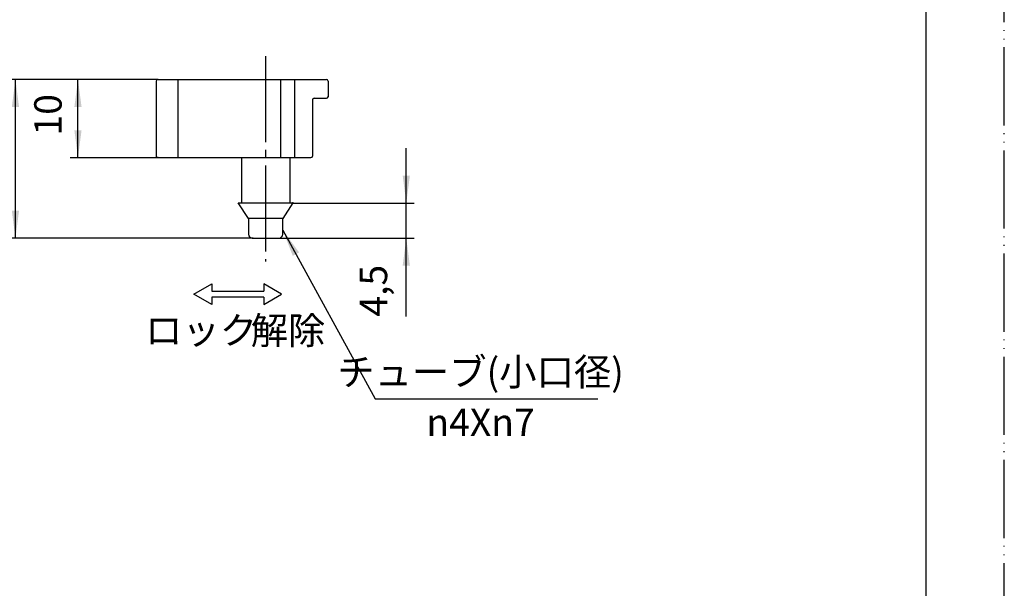
# Model space of a CAD drawing. Units: millimetres. Extents: x 0 to 210, y 0 to 297.
# Drawn here: x 84 to 210, y 73 to 146 of the extents above; entities that cross this region are included whole.
import ezdxf

# ---------------------------------------------------------------- set-up
doc = ezdxf.new("R2010")
doc.units = ezdxf.units.MM
doc.linetypes.add('DASH_CENTER', pattern=[14, 11, -1, 1, -1])
doc.linetypes.add('PHANTOM', pattern=[13, 10, -1, 0, -1, 0, -1])
for name, color, linetype in [('1', 7, 'Continuous'), ('AM_0', 7, 'Continuous'), ('NONAME', 7, 'Continuous')]:
    doc.layers.add(name, color=color, linetype=linetype)
doc.styles.add('CONVERTER_11', font='MS Mincho.ttf', dxfattribs={"width": 0.89})
doc.styles.add('CONVERTER_12', font='txt.shx', dxfattribs={"width": 0.9})
doc.dimstyles.new('ME10_DIM_10', dxfattribs={"dimtxt": 3.5, "dimasz": 3.5, "dimexe": 1, "dimexo": 0, "dimgap": 1, "dimtad": 1, "dimdsep": 46, "dimtxsty": 'CONVERTER_12', "dimsah": 1, "dimcen": 0.09, "dimclrd": 2, "dimclre": 2, "dimclrt": 7, "dimadec": 0, "dimazin": 0, "dimtfac": 1, "dimtdec": 4, "dimtix": 1, "dimtmove": 0, "dimatfit": 3, "dimfxl": 1, "dimtolj": 1, "dimtzin": 0, "dimarcsym": 0})
doc.dimstyles.new('ME10_DIM_11', dxfattribs={"dimtxt": 3.5, "dimasz": 3.5, "dimexe": 1, "dimexo": 0, "dimgap": 1, "dimtad": 1, "dimdsep": 46, "dimtxsty": 'CONVERTER_12', "dimsah": 1, "dimcen": 0.09, "dimclrd": 2, "dimclre": 2, "dimclrt": 7, "dimadec": 0, "dimazin": 0, "dimtfac": 1, "dimtdec": 4, "dimtix": 1, "dimtmove": 0, "dimatfit": 3, "dimfxl": 1, "dimtolj": 1, "dimtzin": 0, "dimarcsym": 0})
doc.dimstyles.new('ME10_DIM_12', dxfattribs={"dimtxt": 3.5, "dimasz": 3.5, "dimexe": 1, "dimexo": 0, "dimgap": 1, "dimtad": 1, "dimdsep": 46, "dimtxsty": 'CONVERTER_12', "dimsah": 1, "dimcen": 0.09, "dimclrd": 2, "dimclre": 2, "dimclrt": 7, "dimadec": 0, "dimazin": 0, "dimtfac": 1, "dimtdec": 4, "dimtix": 1, "dimtmove": 0, "dimatfit": 3, "dimfxl": 1, "dimtolj": 1, "dimtzin": 0, "dimarcsym": 0})
doc.dimstyles.get("Standard").update_dxf_attribs({"dimtxt": 0.18, "dimasz": 0.18, "dimexe": 0.18, "dimexo": 0.0625, "dimgap": 0.09, "dimtad": 0, "dimtih": 1, "dimtoh": 1, "dimdec": 4, "dimzin": 0, "dimdsep": 46, "dimtxsty": 'Standard', "dimcen": 0.09, "dimadec": 0, "dimazin": 0, "dimtfac": 1, "dimtdec": 4, "dimtofl": 0, "dimtmove": 0, "dimatfit": 3, "dimfxl": 1, "dimtolj": 1, "dimtzin": 0, "dimarcsym": 0})

# ---------------------------------------------------------------- blocks, each defined once
blk = doc.blocks.new('開示A4')
at = {"layer": '1', "color": 4, "linetype": 'PHANTOM'}
blk.add_line((210, 0), (210, 297), dxfattribs=at)
at = {"layer": '1', "color": 7, "linetype": 'Continuous'}
blk.add_line((200, 10), (200, 148.5), dxfattribs=at)
blk = doc.blocks.new('*D2')
at = {"layer": '1', "color": 2, "linetype": 'Continuous'}
for p, q in [((101.7, 137.87), (82.5, 137.87)), ((83.5, 117.57), (83.5, 137.87)), ((113.8, 117.57), (82.5, 117.57))]:
    blk.add_line(p, q, dxfattribs=at)
at = {"layer": '1', "color": 2}
for points in [[(83.96, 134.37), (83.04, 134.37), (83.5, 137.87)], [(83.04, 121.07), (83.96, 121.07), (83.5, 117.57)]]:
    blk.add_solid(points, dxfattribs=at)
at = {"layer": '1', "color": 7, "insert": (82.15, 122.45), "char_height": 3.5, "attachment_point": 7, "rotation": 90, "line_spacing_factor": 0.60024, "style": 'CONVERTER_12'}
blk.add_mtext('20,3', dxfattribs=at)
blk = doc.blocks.new('*D3')
at = {"layer": '1', "color": 2, "linetype": 'Continuous'}
for p, q in [((101.7, 137.87), (90.5, 137.87)), ((91.5, 127.87), (91.5, 137.87)), ((101.7, 127.87), (90.5, 127.87))]:
    blk.add_line(p, q, dxfattribs=at)
at = {"layer": '1', "color": 2}
for points in [[(91.96, 134.37), (91.04, 134.37), (91.5, 137.87)], [(91.04, 131.37), (91.96, 131.37), (91.5, 127.87)]]:
    blk.add_solid(points, dxfattribs=at)
at = {"layer": '1', "color": 7, "insert": (90.5, 130.71), "char_height": 3.5, "attachment_point": 7, "rotation": 90, "line_spacing_factor": 0.60024, "style": 'CONVERTER_12'}
blk.add_mtext('10', dxfattribs=at)
blk = doc.blocks.new('*D4')
at = {"layer": '1', "color": 2, "linetype": 'Continuous'}
for p, q in [((133.5, 122.07), (133.5, 129.07)), ((119, 122.07), (134.5, 122.07)), ((133.5, 117.57), (133.5, 122.07)), ((117.2, 117.57), (134.5, 117.57)), ((133.5, 107.53), (133.5, 117.57))]:
    blk.add_line(p, q, dxfattribs=at)
at = {"layer": '1', "color": 2}
for points in [[(133.04, 125.57), (133.96, 125.57), (133.5, 122.07)], [(133.96, 114.07), (133.04, 114.07), (133.5, 117.57)]]:
    blk.add_solid(points, dxfattribs=at)
at = {"layer": '1', "color": 7, "insert": (132.15, 107.53), "char_height": 3.5, "attachment_point": 7, "rotation": 90, "line_spacing_factor": 0.60024, "style": 'CONVERTER_12'}
blk.add_mtext('4,5', dxfattribs=at)

msp = doc.modelspace()

# ---------------------------------------------------------------- linework, layer by layer
at = {"layer": '1', "color": 2, "linetype": 'DASH_CENTER'}
msp.add_line((115.5, 140.875), (115.5, 114.575), dxfattribs=at)
at = {"layer": '1', "color": 7, "linetype": 'Continuous'}
msp.add_line((119.196, 137.875), (119.196, 127.875), dxfattribs=at)
at = {"layer": '1', "color": 2}
msp.add_solid([(119.783, 115.756), (118.974, 115.314), (117.7, 118.607)], dxfattribs=at)
at = {"layer": 'AM_0', "color": 7, "linetype": 'Continuous'}
for p, q in [((101.5, 137.675), (101.5, 128.075)), ((101.7, 137.875), (117.414, 137.875)), ((104.271, 137.875), (104.271, 127.875)), ((117.414, 137.875), (119.196, 137.875)), ((117.414, 137.875), (117.414, 127.875)), ((119.196, 137.875), (123.3, 137.875)), ((123.5, 137.675), (123.5, 135.675)), ((121.5, 135.275), (121.5, 128.075)), ((121.7, 135.475), (123.3, 135.475)), ((101.7, 127.875), (112.4, 127.875)), ((112.4, 127.875), (117.414, 127.875)), ((112.4, 127.875), (112.4, 122.075)), ((117.414, 127.875), (118.6, 127.875)), ((118.6, 127.875), (118.6, 122.075)), ((118.6, 127.875), (119.196, 127.875)), ((119.196, 127.875), (121.3, 127.875)), ((112, 122.075), (112.4, 122.075)), ((113.3, 120.075), (112, 122.075)), ((112.4, 122.075), (119, 122.075)), ((119, 122.075), (117.7, 120.075)), ((115.5, 120.075), (113.3, 120.075)), ((113.3, 120.075), (113.3, 118.075)), ((117.7, 120.075), (115.5, 120.075)), ((117.7, 118.075), (117.7, 120.075)), ((113.8, 117.575), (117.2, 117.575))]:
    msp.add_line(p, q, dxfattribs=at)
at = {"layer": 'AM_0', "color": 2, "linetype": 'Continuous'}
for p, q in [((106.341, 110.418), (108.619, 111.733)), ((108.619, 111.733), (108.619, 110.797)), ((115.257, 111.733), (115.257, 110.797)), ((117.535, 110.418), (115.257, 111.733)), ((108.619, 109.102), (106.341, 110.418)), ((108.619, 110.797), (115.257, 110.797)), ((108.619, 110.038), (108.619, 109.102)), ((115.257, 110.038), (108.619, 110.038)), ((115.257, 109.102), (117.535, 110.418)), ((115.257, 110.038), (115.257, 109.102))]:
    msp.add_line(p, q, dxfattribs=at)
at = {"layer": 'AM_0', "color": 7, "linetype": 'Continuous'}
for centre, radius, start, end in [((101.7, 137.675), 0.2, 90, 180), ((123.3, 137.675), 0.2, 0, 90), ((121.7, 135.275), 0.2, 90, 180), ((123.3, 135.675), 0.2, 270, 0), ((101.7, 128.075), 0.2, 180, 270), ((121.3, 128.075), 0.2, 270, 0), ((113.8, 118.075), 0.5, 180, 270), ((117.2, 118.075), 0.5, 270, 360)]:
    msp.add_arc(centre, radius, start, end, dxfattribs=at)
at = {"layer": 'NONAME', "color": 7}
for p in [(101.7, 137.875), (101.7, 137.875), (101.7, 127.875), (119, 122.075), (113.85, 117.575)]:
    msp.add_point(p, dxfattribs=at)

# ---------------------------------------------------------------- block references
at = {"layer": '1'}
msp.add_blockref('開示A4', (0, 0), dxfattribs=at)

# ---------------------------------------------------------------- texts
at = {"layer": '1', "color": 7, "char_height": 3.5, "attachment_point": 5}
for s, insert, line_spacing_factor, style in [('チューブ(小口径)', (143, 100), 0.545455, 'CONVERTER_11'), ('{\\Fgdt;n}4X{\\Fgdt;n}7', (143, 94), 0.720288, 'CONVERTER_12')]:
    msp.add_mtext(s, dxfattribs=dict(at, insert=insert, line_spacing_factor=line_spacing_factor, style=style))
at = {"layer": 'NONAME', "color": 7, "char_height": 3.5, "attachment_point": 1, "style": 'CONVERTER_11'}
for s, insert in [('ロック', (100.092, 107.515)), ('解除', (113.595, 107.502))]:
    msp.add_mtext(s, dxfattribs=dict(at, insert=insert))

# ---------------------------------------------------------------- dimensions: what is measured, and where the dimension line sits
at = {"layer": '1'}
for base, p1, p2, dimstyle, picture, middle in [((83.5, 117.575), (101.7, 137.875), (113.8, 117.575), 'ME10_DIM_10', '*D2', (80.575, 127.258)), ((133.5, 117.575), (119, 122.075), (117.2, 117.575), 'ME10_DIM_12', '*D4', (130.575, 110.77))]:
    dim = msp.add_linear_dim(base=base, p1=p1, p2=p2, angle=90, dimstyle=dimstyle, dxfattribs=at)
    dim.commit()
    dim.dimension.update_dxf_attribs({"geometry": picture, "text_midpoint": middle, "text_rotation": 90})
dim = msp.add_aligned_dim(p1=(101.7, 137.875), p2=(101.7, 127.875), distance=-10.2, dimstyle='ME10_DIM_11', dxfattribs=at)
dim.commit()
dim.dimension.update_dxf_attribs({"geometry": '*D3', "text_midpoint": (88.75, 132.811), "text_rotation": 90})

# ---------------------------------------------------------------- leaders
at = {"layer": '1', "color": 2, "linetype": 'Continuous', "has_arrowhead": 0}
msp.add_leader([(117.7, 118.607), (129.506, 97), (158, 97)], dimstyle='Standard', dxfattribs=at)

doc.saveas('drawing.dxf')
